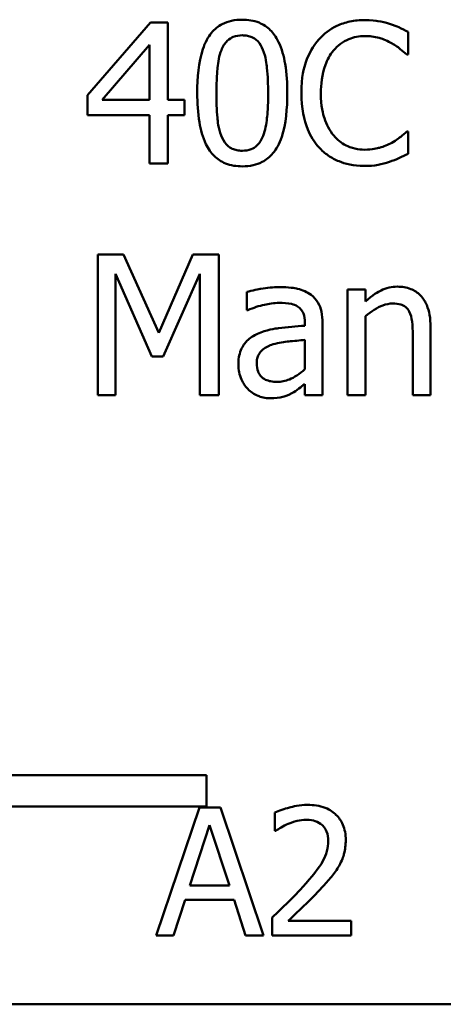
# Model space of a CAD drawing. Units: inches. Extents: x 0.05 to 2.15, y 0.02 to 1.68.
# Drawn here: x 1.67 to 1.69, y 0.47 to 0.51 of the extents above; entities that cross this region are included whole.
import ezdxf

# ---------------------------------------------------------------- set-up
doc = ezdxf.new("R2010")
doc.units = ezdxf.units.IN
doc.header["$LTSCALE"] = 0.1
doc.header["$MEASUREMENT"] = 0
doc.layers.add('Visible (ANSI)', color=7, linetype='Continuous', lineweight=50)

msp = doc.modelspace()

# ---------------------------------------------------------------- linework, layer by layer
at = {"layer": 'Visible (ANSI)'}
for p, q in [((1.676663, 0.514047), (1.673555, 0.510467)), ((1.677519, 0.514047), (1.676663, 0.514047)), ((1.677519, 0.510236), (1.677519, 0.514047)), ((1.689375, 0.512471), (1.689375, 0.513586)), ((1.674287, 0.510236), (1.676623, 0.51295)), ((1.676623, 0.51295), (1.676623, 0.510236)), ((1.689302, 0.512471), (1.689375, 0.512471)), ((1.673555, 0.510467), (1.673555, 0.509487)), ((1.676623, 0.510236), (1.674287, 0.510236)), ((1.678346, 0.510236), (1.677519, 0.510236)), ((1.678346, 0.509487), (1.678346, 0.510236)), ((1.673555, 0.509487), (1.676623, 0.509487)), ((1.676623, 0.509487), (1.676623, 0.5071)), ((1.677519, 0.5071), (1.677519, 0.509487)), ((1.677519, 0.509487), (1.678346, 0.509487)), ((1.689375, 0.508676), (1.689308, 0.508676)), ((1.689375, 0.507573), (1.689375, 0.508676)), ((1.676623, 0.5071), (1.677519, 0.5071)), ((1.675334, 0.502609), (1.674073, 0.502609)), ((1.674073, 0.502609), (1.674073, 0.495661)), ((1.677068, 0.498741), (1.675334, 0.502609)), ((1.678746, 0.502609), (1.677068, 0.498741)), ((1.68003, 0.502609), (1.678746, 0.502609)), ((1.68003, 0.495661), (1.68003, 0.502609)), ((1.674934, 0.495661), (1.674934, 0.501646)), ((1.674934, 0.501646), (1.67673, 0.497576)), ((1.677293, 0.497576), (1.679106, 0.501646)), ((1.679106, 0.501646), (1.679106, 0.495661)), ((1.68142, 0.500762), (1.68142, 0.499867)), ((1.686386, 0.500875), (1.686386, 0.495661)), ((1.687264, 0.500875), (1.686386, 0.500875)), ((1.687264, 0.500295), (1.687264, 0.500875)), ((1.68142, 0.499867), (1.681471, 0.499867)), ((1.684275, 0.499259), (1.684275, 0.49909)), ((1.687264, 0.495661), (1.687264, 0.499557)), ((1.685153, 0.495661), (1.685153, 0.499225)), ((1.690479, 0.495661), (1.690479, 0.499045)), ((1.684275, 0.498392), (1.684275, 0.496945)), ((1.6896, 0.498634), (1.6896, 0.495661)), ((1.67673, 0.497576), (1.677293, 0.497576)), ((1.684275, 0.496213), (1.684275, 0.495661)), ((1.674073, 0.495661), (1.674934, 0.495661)), ((1.679106, 0.495661), (1.68003, 0.495661)), ((1.684275, 0.495661), (1.685153, 0.495661)), ((1.686386, 0.495661), (1.687264, 0.495661)), ((1.6896, 0.495661), (1.690479, 0.495661)), ((1.661218, 0.476931), (1.679426, 0.476931)), ((1.679426, 0.476931), (1.679426, 0.475383)), ((1.679426, 0.475383), (1.659613, 0.475383)), ((1.67908, 0.475325), (1.67695, 0.46901)), ((1.680113, 0.475325), (1.67908, 0.475325)), ((1.682243, 0.46901), (1.680113, 0.475325)), ((1.682795, 0.47508), (1.682795, 0.474179)), ((1.678604, 0.471492), (1.679576, 0.474466)), ((1.679576, 0.474466), (1.680554, 0.471492)), ((1.682795, 0.474179), (1.682841, 0.474179)), ((1.680554, 0.471492), (1.678604, 0.471492)), ((1.6778, 0.46901), (1.678373, 0.470775)), ((1.678373, 0.470775), (1.680784, 0.470775)), ((1.680784, 0.470775), (1.681357, 0.46901)), ((1.682662, 0.469905), (1.682662, 0.46901)), ((1.686557, 0.469742), (1.683456, 0.469742)), ((1.686557, 0.46901), (1.686557, 0.469742)), ((1.67695, 0.46901), (1.6778, 0.46901)), ((1.681357, 0.46901), (1.682243, 0.46901)), ((1.682662, 0.46901), (1.686557, 0.46901)), ((2.0448, 0.465624), (1.537431, 0.465624))]:
    msp.add_line(p, q, dxfattribs=at)
for points, knots in [([(1.681195, 0.514188), (1.681016, 0.514188), (1.680836, 0.514172), (1.680501, 0.514098), (1.680347, 0.514044), (1.679997, 0.513862), (1.679822, 0.513718), (1.679505, 0.513337), (1.67936, 0.513076), (1.679037, 0.5121), (1.678971, 0.511326), (1.678971, 0.510568)], [-0.1513951, -0.1513951, -0.1513951, -0.1513951, -0.130743, -0.130743, -0.1118783, -0.1118783, -0.0853141, -0.0853141, -0.0548475, -0.0548475, 0, 0, 0, 0]), ([(1.683413, 0.510574), (1.683413, 0.511047), (1.683386, 0.511544), (1.683244, 0.512375), (1.683145, 0.512751), (1.682856, 0.51335), (1.682715, 0.513537), (1.682413, 0.513835), (1.682228, 0.513957), (1.681757, 0.514147), (1.681476, 0.514188), (1.681195, 0.514188)], [-0.09187439, -0.09187439, -0.09187439, -0.09187439, -0.06892108, -0.06892108, -0.05102368, -0.05102368, -0.03674876, -0.03674876, -0.02036935, -0.02036935, 0, 0, 0, 0]), ([(1.68723, 0.514171), (1.686985, 0.514171), (1.686741, 0.514149), (1.686277, 0.51405), (1.686062, 0.513978), (1.685515, 0.513717), (1.685222, 0.513494), (1.684973, 0.513214)], [-0.06160175, -0.06160175, -0.06160175, -0.06160175, -0.04384066, -0.04384066, -0.02716361, -0.02716361, 0, 0, 0, 0]), ([(1.688452, 0.513991), (1.688268, 0.514047), (1.688076, 0.514089), (1.687789, 0.514137), (1.687563, 0.514171), (1.68723, 0.514171)], [-0.07137451, -0.07137451, -0.07137451, -0.07137451, -0.02412462, -0.02412462, 0, 0, 0, 0]), ([(1.689375, 0.513586), (1.689223, 0.513667), (1.689068, 0.513743), (1.68883, 0.51385), (1.688662, 0.513923), (1.688452, 0.513991)], [-0.04737973, -0.04737973, -0.04737973, -0.04737973, -0.01602711, -0.01602711, 0, 0, 0, 0]), ([(1.680159, 0.512685), (1.680195, 0.512775), (1.680238, 0.512862), (1.680336, 0.513017), (1.68039, 0.513085), (1.680558, 0.513249), (1.680662, 0.513305), (1.68089, 0.513396), (1.681043, 0.513417), (1.681195, 0.513417)], [-0.02605279, -0.02605279, -0.02605279, -0.02605279, -0.02166264, -0.02166264, -0.0177107, -0.0177107, -0.011007, -0.011007, 0, 0, 0, 0]), ([(1.681195, 0.513417), (1.68128, 0.513417), (1.681366, 0.51341), (1.681525, 0.51338), (1.681599, 0.513358), (1.681735, 0.513298), (1.681842, 0.51324), (1.682069, 0.513), (1.682152, 0.512852), (1.682214, 0.512696)], [-0.0505764, -0.0505764, -0.0505764, -0.0505764, -0.03654814, -0.03654814, -0.02389863, -0.02389863, -0.01211276, -0.01211276, 0, 0, 0, 0]), ([(1.685688, 0.512668), (1.685793, 0.512791), (1.68591, 0.512902), (1.686167, 0.513091), (1.686305, 0.513169), (1.686697, 0.513333), (1.686956, 0.513383), (1.687225, 0.513383)], [-0.04242512, -0.04242512, -0.04242512, -0.04242512, -0.03081258, -0.03081258, -0.01943776, -0.01943776, 0, 0, 0, 0]), ([(1.687225, 0.513383), (1.687465, 0.513383), (1.687712, 0.513359), (1.688054, 0.513257), (1.688272, 0.513188), (1.688519, 0.513051)], [-0.06293124, -0.06293124, -0.06293124, -0.06293124, -0.02051284, -0.02051284, 0, 0, 0, 0]), ([(1.684973, 0.513214), (1.684681, 0.512884), (1.684471, 0.512504), (1.684241, 0.511836), (1.684106, 0.511356), (1.684106, 0.510568)], [-0.1512021, -0.1512021, -0.1512021, -0.1512021, -0.0570085, -0.0570085, 0, 0, 0, 0]), ([(1.688519, 0.513051), (1.688681, 0.512962), (1.688844, 0.512858), (1.689094, 0.512653), (1.6892, 0.512564), (1.689302, 0.512471)], [-0.02336792, -0.02336792, -0.02336792, -0.02336792, -0.01001987, -0.01001987, 0, 0, 0, 0]), ([(1.679917, 0.510568), (1.679917, 0.511256), (1.679955, 0.511663), (1.679998, 0.512102), (1.680052, 0.512416), (1.680159, 0.512685)], [-0.03203343, -0.03203343, -0.03203343, -0.03203343, -0.02090362, -0.02090362, 0, 0, 0, 0]), ([(1.682214, 0.512696), (1.682347, 0.512361), (1.682392, 0.511989), (1.682454, 0.511414), (1.682467, 0.510976), (1.682467, 0.510574)], [-0.0417745, -0.0417745, -0.0417745, -0.0417745, -0.02914173, -0.02914173, 0, 0, 0, 0]), ([(1.685068, 0.510568), (1.685068, 0.510982), (1.685115, 0.511474), (1.685386, 0.512212), (1.685513, 0.512457), (1.685688, 0.512668)], [-0.05696657, -0.05696657, -0.05696657, -0.05696657, -0.01980121, -0.01980121, 0, 0, 0, 0]), ([(1.678971, 0.510568), (1.678971, 0.510094), (1.678998, 0.509595), (1.679139, 0.508764), (1.679237, 0.508388), (1.679517, 0.507804), (1.679655, 0.507614), (1.679965, 0.507308), (1.680152, 0.507186), (1.680626, 0.506995), (1.68091, 0.506954), (1.681195, 0.506954)], [-0.09799183, -0.09799183, -0.09799183, -0.09799183, -0.07218445, -0.07218445, -0.05218729, -0.05218729, -0.03701451, -0.03701451, -0.02060219, -0.02060219, 0, 0, 0, 0]), ([(1.680153, 0.508474), (1.680014, 0.508839), (1.679976, 0.509192), (1.679926, 0.509734), (1.679917, 0.510181), (1.679917, 0.510568)], [-0.0391533, -0.0391533, -0.0391533, -0.0391533, -0.02799135, -0.02799135, 0, 0, 0, 0]), ([(1.681195, 0.506954), (1.681372, 0.506954), (1.681549, 0.50697), (1.681879, 0.507043), (1.682032, 0.507096), (1.68238, 0.507276), (1.682555, 0.50742), (1.682874, 0.507802), (1.683021, 0.508065), (1.683347, 0.509042), (1.683413, 0.509815), (1.683413, 0.510574)], [-0.150403, -0.150403, -0.150403, -0.150403, -0.130206, -0.130206, -0.1117173, -0.1117173, -0.0853602, -0.0853602, -0.0549, -0.0549, 0, 0, 0, 0]), ([(1.682467, 0.510574), (1.682467, 0.509912), (1.682432, 0.509526), (1.682381, 0.509044), (1.682325, 0.508725), (1.68222, 0.508457)], [-0.03522271, -0.03522271, -0.03522271, -0.03522271, -0.02088148, -0.02088148, 0, 0, 0, 0]), ([(1.684106, 0.510568), (1.684106, 0.50982), (1.684229, 0.509245), (1.684557, 0.508451), (1.684738, 0.508148), (1.684978, 0.507888)], [-0.06219323, -0.06219323, -0.06219323, -0.06219323, -0.02563062, -0.02563062, 0, 0, 0, 0]), ([(1.68571, 0.508468), (1.685496, 0.508723), (1.685345, 0.509022), (1.68518, 0.509519), (1.685068, 0.509903), (1.685068, 0.510568)], [-0.1321895, -0.1321895, -0.1321895, -0.1321895, -0.0481526, -0.0481526, 0, 0, 0, 0]), ([(1.681195, 0.507725), (1.681105, 0.507725), (1.681015, 0.507732), (1.680848, 0.507765), (1.680771, 0.507788), (1.680641, 0.507849), (1.680529, 0.507909), (1.680296, 0.508163), (1.680213, 0.508314), (1.680153, 0.508474)], [-0.05874874, -0.05874874, -0.05874874, -0.05874874, -0.04093431, -0.04093431, -0.02493344, -0.02493344, -0.01235418, -0.01235418, 0, 0, 0, 0]), ([(1.687225, 0.507776), (1.687065, 0.507776), (1.686907, 0.507793), (1.68657, 0.507872), (1.686421, 0.507934), (1.686077, 0.508108), (1.685879, 0.50827), (1.68571, 0.508468)], [-0.03562894, -0.03562894, -0.03562894, -0.03562894, -0.02789182, -0.02789182, -0.01883941, -0.01883941, 0, 0, 0, 0]), ([(1.689308, 0.508676), (1.689221, 0.50859), (1.689107, 0.508494), (1.688959, 0.508375), (1.688818, 0.508262), (1.68857, 0.508119)], [-0.05780919, -0.05780919, -0.05780919, -0.05780919, -0.02074267, -0.02074267, 0, 0, 0, 0]), ([(1.68222, 0.508457), (1.682185, 0.508367), (1.682143, 0.50828), (1.682047, 0.508125), (1.681994, 0.508057), (1.681829, 0.507895), (1.681725, 0.507837), (1.681497, 0.507746), (1.681345, 0.507725), (1.681195, 0.507725)], [-0.02640177, -0.02640177, -0.02640177, -0.02640177, -0.02186049, -0.02186049, -0.01776658, -0.01776658, -0.01089855, -0.01089855, 0, 0, 0, 0]), ([(1.68857, 0.508119), (1.68838, 0.508014), (1.688174, 0.507934), (1.68786, 0.507844), (1.687609, 0.507776), (1.687225, 0.507776)], [-0.08326917, -0.08326917, -0.08326917, -0.08326917, -0.02781454, -0.02781454, 0, 0, 0, 0]), ([(1.684978, 0.507888), (1.685115, 0.507738), (1.685267, 0.507605), (1.6856, 0.507374), (1.685778, 0.507279), (1.686257, 0.507088), (1.686665, 0.506976), (1.687213, 0.506976)], [-0.09118378, -0.09118378, -0.09118378, -0.09118378, -0.06542866, -0.06542866, -0.03972328, -0.03972328, 0, 0, 0, 0]), ([(1.688452, 0.507179), (1.688615, 0.50723), (1.688788, 0.507293), (1.689086, 0.507437), (1.68923, 0.507506), (1.689375, 0.507573)], [-0.02395557, -0.02395557, -0.02395557, -0.02395557, -0.01157626, -0.01157626, 0, 0, 0, 0]), ([(1.687213, 0.506976), (1.687447, 0.506976), (1.687691, 0.506988), (1.68808, 0.507064), (1.688268, 0.507117), (1.688452, 0.507179)], [-0.02870369, -0.02870369, -0.02870369, -0.02870369, -0.01407156, -0.01407156, 0, 0, 0, 0]), ([(1.683013, 0.500999), (1.682712, 0.500999), (1.682412, 0.500969), (1.682027, 0.500898), (1.681669, 0.500831), (1.68142, 0.500762)], [-0.08173751, -0.08173751, -0.08173751, -0.08173751, -0.01869204, -0.01869204, 0, 0, 0, 0]), ([(1.684584, 0.50061), (1.684487, 0.500683), (1.684383, 0.500745), (1.68416, 0.500847), (1.684043, 0.500886), (1.683776, 0.500948), (1.683503, 0.500999), (1.683013, 0.500999)], [-0.09309002, -0.09309002, -0.09309002, -0.09309002, -0.06449296, -0.06449296, -0.03542482, -0.03542482, 0, 0, 0, 0]), ([(1.688846, 0.501021), (1.688706, 0.501021), (1.688567, 0.501006), (1.688294, 0.500943), (1.688164, 0.500897), (1.687897, 0.500766), (1.687628, 0.500622), (1.687264, 0.500295)], [-0.09840791, -0.09840791, -0.09840791, -0.09840791, -0.066842, -0.066842, -0.03545278, -0.03545278, 0, 0, 0, 0]), ([(1.690479, 0.499045), (1.690479, 0.49924), (1.690465, 0.499438), (1.690402, 0.499797), (1.690357, 0.499961), (1.690232, 0.500252), (1.690134, 0.500432), (1.689834, 0.500732), (1.689682, 0.500833), (1.689299, 0.500988), (1.689073, 0.501021), (1.688846, 0.501021)], [-0.08949228, -0.08949228, -0.08949228, -0.08949228, -0.06678033, -0.06678033, -0.04710774, -0.04710774, -0.02989922, -0.02989922, -0.01641879, -0.01641879, 0, 0, 0, 0]), ([(1.681471, 0.499867), (1.681737, 0.49998), (1.682011, 0.50007), (1.682494, 0.500176), (1.682757, 0.500222), (1.683008, 0.500222)], [-0.04359024, -0.04359024, -0.04359024, -0.04359024, -0.01815284, -0.01815284, 0, 0, 0, 0]), ([(1.683008, 0.500222), (1.683201, 0.500222), (1.683442, 0.500207), (1.683723, 0.500144), (1.683827, 0.500106), (1.68392, 0.500047)], [-0.02085074, -0.02085074, -0.02085074, -0.02085074, -0.00796314, -0.00796314, 0, 0, 0, 0]), ([(1.685153, 0.499225), (1.685153, 0.499413), (1.685137, 0.499606), (1.68506, 0.499946), (1.685005, 0.500095), (1.684836, 0.500382), (1.684722, 0.500507), (1.684584, 0.50061)], [-0.03769246, -0.03769246, -0.03769246, -0.03769246, -0.02410405, -0.02410405, -0.01248569, -0.01248569, 0, 0, 0, 0]), ([(1.68392, 0.500047), (1.683983, 0.500007), (1.684039, 0.499958), (1.684124, 0.499854), (1.68417, 0.499788), (1.684256, 0.499568), (1.684275, 0.499415), (1.684275, 0.499259)], [-0.02898158, -0.02898158, -0.02898158, -0.02898158, -0.01898759, -0.01898759, -0.01127432, -0.01127432, 0, 0, 0, 0]), ([(1.687264, 0.499557), (1.687551, 0.499801), (1.687858, 0.499994), (1.688285, 0.500154), (1.688448, 0.500188), (1.688615, 0.500188)], [-0.03299983, -0.03299983, -0.03299983, -0.03299983, -0.01209354, -0.01209354, 0, 0, 0, 0]), ([(1.688615, 0.500188), (1.688748, 0.500188), (1.688893, 0.500176), (1.689078, 0.500119), (1.689167, 0.500085), (1.689329, 0.499954), (1.689387, 0.499882), (1.689432, 0.499799)], [-0.03334501, -0.03334501, -0.03334501, -0.03334501, -0.01504945, -0.01504945, -0.00680697, -0.00680697, 0, 0, 0, 0]), ([(1.689432, 0.499799), (1.689508, 0.49966), (1.689547, 0.499483), (1.689591, 0.499082), (1.6896, 0.498858), (1.6896, 0.498634)], [-0.02921673, -0.02921673, -0.02921673, -0.02921673, -0.01618679, -0.01618679, 0, 0, 0, 0]), ([(1.684275, 0.49909), (1.683846, 0.499066), (1.683411, 0.499029), (1.682821, 0.498954), (1.682381, 0.498895), (1.681949, 0.498696)], [-0.1235061, -0.1235061, -0.1235061, -0.1235061, -0.0344129, -0.0344129, 0, 0, 0, 0]), ([(1.681949, 0.498696), (1.681753, 0.498609), (1.681569, 0.498494), (1.681335, 0.498257), (1.681216, 0.498115), (1.681033, 0.497661), (1.680998, 0.497416), (1.680998, 0.49717)], [-0.06756847, -0.06756847, -0.06756847, -0.06756847, -0.03536887, -0.03536887, -0.01777976, -0.01777976, 0, 0, 0, 0]), ([(1.682709, 0.498178), (1.683002, 0.498266), (1.683272, 0.498295), (1.683732, 0.498341), (1.684024, 0.498369), (1.684275, 0.498392)], [-0.03370673, -0.03370673, -0.03370673, -0.03370673, -0.01821526, -0.01821526, 0, 0, 0, 0]), ([(1.681904, 0.497232), (1.681904, 0.497313), (1.681912, 0.497395), (1.681945, 0.497546), (1.68197, 0.497615), (1.682038, 0.497741), (1.682094, 0.497823), (1.682358, 0.498039), (1.682528, 0.498122), (1.682709, 0.498178)], [-0.04894456, -0.04894456, -0.04894456, -0.04894456, -0.03619817, -0.03619817, -0.02471921, -0.02471921, -0.01374236, -0.01374236, 0, 0, 0, 0]), ([(1.680998, 0.49717), (1.680998, 0.497044), (1.68101, 0.49692), (1.681062, 0.496674), (1.681101, 0.496557), (1.681227, 0.496271), (1.681328, 0.496112), (1.68146, 0.495977)], [-0.0316051, -0.0316051, -0.0316051, -0.0316051, -0.02262053, -0.02262053, -0.01367934, -0.01367934, 0, 0, 0, 0]), ([(1.682895, 0.496326), (1.682794, 0.496326), (1.682691, 0.496333), (1.682505, 0.496369), (1.682421, 0.496394), (1.682237, 0.496482), (1.682168, 0.49654), (1.682055, 0.496658), (1.682006, 0.496739), (1.681922, 0.496956), (1.681904, 0.497096), (1.681904, 0.497232)], [-0.02966207, -0.02966207, -0.02966207, -0.02966207, -0.02538916, -0.02538916, -0.02169113, -0.02169113, -0.01681675, -0.01681675, -0.00987999, -0.00987999, 0, 0, 0, 0]), ([(1.684275, 0.496945), (1.684017, 0.496712), (1.68374, 0.496537), (1.683322, 0.496363), (1.683112, 0.496326), (1.682895, 0.496326)], [-0.03280138, -0.03280138, -0.03280138, -0.03280138, -0.01566871, -0.01566871, 0, 0, 0, 0]), ([(1.68146, 0.495977), (1.681607, 0.495829), (1.681777, 0.495716), (1.682102, 0.49558), (1.682308, 0.495515), (1.68258, 0.495515)], [-0.04811469, -0.04811469, -0.04811469, -0.04811469, -0.0197134, -0.0197134, 0, 0, 0, 0]), ([(1.683638, 0.495768), (1.683761, 0.49583), (1.683879, 0.495909), (1.684082, 0.496068), (1.684178, 0.496142), (1.684275, 0.496213)], [-0.01867648, -0.01867648, -0.01867648, -0.01867648, -0.00872201, -0.00872201, 0, 0, 0, 0]), ([(1.68258, 0.495515), (1.682811, 0.495515), (1.683029, 0.495531), (1.683259, 0.4956), (1.683415, 0.495649), (1.683638, 0.495768)], [-0.06176142, -0.06176142, -0.06176142, -0.06176142, -0.01832345, -0.01832345, 0, 0, 0, 0]), ([(1.684413, 0.475459), (1.684008, 0.475459), (1.683666, 0.475371), (1.683268, 0.475264), (1.682998, 0.475179), (1.682795, 0.47508)], [-0.02537479, -0.02537479, -0.02537479, -0.02537479, -0.01636059, -0.01636059, 0, 0, 0, 0]), ([(1.686296, 0.473723), (1.686296, 0.473859), (1.686285, 0.473994), (1.686238, 0.474249), (1.686203, 0.474368), (1.686074, 0.474669), (1.685961, 0.474832), (1.6857, 0.475085), (1.685531, 0.475215), (1.685008, 0.47542), (1.684708, 0.475459), (1.684413, 0.475459)], [-0.0959954, -0.0959954, -0.0959954, -0.0959954, -0.07980065, -0.07980065, -0.06487587, -0.06487587, -0.04062092, -0.04062092, -0.02135969, -0.02135969, 0, 0, 0, 0]), ([(1.682841, 0.474179), (1.682929, 0.47424), (1.683019, 0.474297), (1.68322, 0.474421), (1.683335, 0.474479), (1.683456, 0.474527)], [-0.01709269, -0.01709269, -0.01709269, -0.01709269, -0.00936796, -0.00936796, 0, 0, 0, 0]), ([(1.683456, 0.474527), (1.68366, 0.474612), (1.683828, 0.474654), (1.684045, 0.474707), (1.684197, 0.474727), (1.684351, 0.474727)], [-0.01621929, -0.01621929, -0.01621929, -0.01621929, -0.01114601, -0.01114601, 0, 0, 0, 0]), ([(1.684351, 0.474727), (1.684554, 0.474727), (1.684696, 0.474692), (1.684915, 0.474617), (1.685026, 0.474555), (1.685124, 0.474471)], [-0.0167019, -0.0167019, -0.0167019, -0.0167019, -0.00937535, -0.00937535, 0, 0, 0, 0]), ([(1.685124, 0.474471), (1.685174, 0.474428), (1.685218, 0.474379), (1.685304, 0.474256), (1.685335, 0.47419), (1.685415, 0.473997), (1.685436, 0.473836), (1.685436, 0.473677)], [-0.01799053, -0.01799053, -0.01799053, -0.01799053, -0.01511041, -0.01511041, -0.01146257, -0.01146257, 0, 0, 0, 0]), ([(1.685436, 0.473677), (1.685436, 0.473508), (1.685414, 0.473342), (1.685325, 0.473009), (1.685257, 0.472847), (1.684981, 0.472349), (1.684624, 0.471905), (1.684187, 0.471425)], [-0.08762492, -0.08762492, -0.08762492, -0.08762492, -0.06763594, -0.06763594, -0.04692782, -0.04692782, 0, 0, 0, 0]), ([(1.685969, 0.472459), (1.686111, 0.472706), (1.686177, 0.472923), (1.686271, 0.47326), (1.686296, 0.473492), (1.686296, 0.473723)], [-0.02530612, -0.02530612, -0.02530612, -0.02530612, -0.01672719, -0.01672719, 0, 0, 0, 0]), ([(1.685124, 0.471379), (1.685286, 0.471551), (1.685442, 0.471729), (1.685733, 0.472083), (1.685861, 0.472266), (1.685969, 0.472459)], [-0.03315218, -0.03315218, -0.03315218, -0.03315218, -0.0160429, -0.0160429, 0, 0, 0, 0]), ([(1.684187, 0.471425), (1.683842, 0.471045), (1.683606, 0.470813), (1.683195, 0.47041), (1.682928, 0.470155), (1.682662, 0.469905)], [-0.04170724, -0.04170724, -0.04170724, -0.04170724, -0.02643388, -0.02643388, 0, 0, 0, 0]), ([(1.683456, 0.469742), (1.683746, 0.470012), (1.684111, 0.47036), (1.68454, 0.470768), (1.68484, 0.47107), (1.685124, 0.471379)], [-0.04283915, -0.04283915, -0.04283915, -0.04283915, -0.03037008, -0.03037008, 0, 0, 0, 0])]:
    msp.add_open_spline(points, degree=3, knots=knots, dxfattribs=at)

doc.saveas('drawing.dxf')
